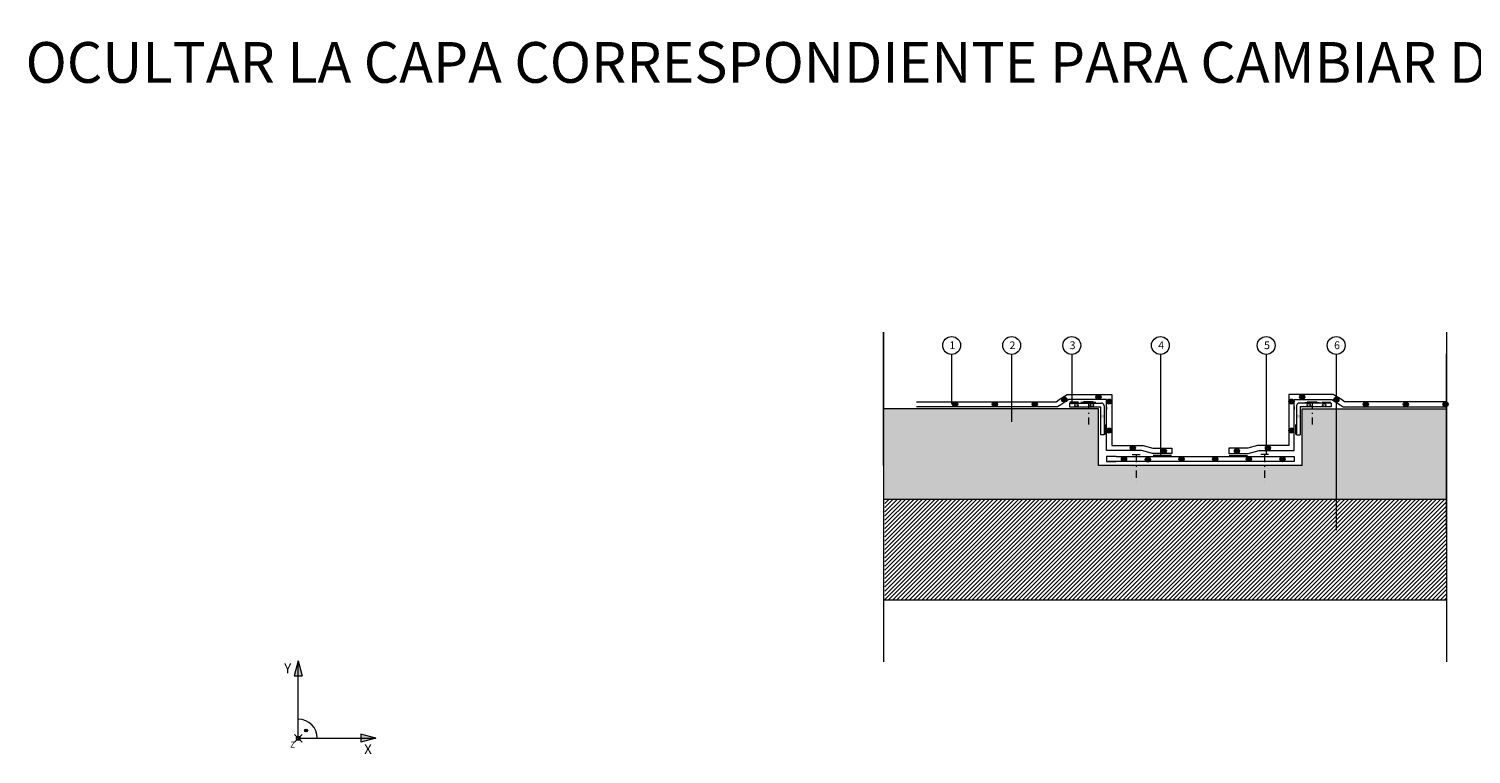
# Model space of a CAD drawing. Units: centimetres. Extents: x -28 to 210, y -2 to 73.
# Drawn here: x -28 to 121, y -2 to 73 of the extents above; entities that cross this region are included whole.
import ezdxf

# ---------------------------------------------------------------- set-up
doc = ezdxf.new("R2010")
doc.units = ezdxf.units.CM
doc.header["$PDMODE"] = 35
doc.header["$PDSIZE"] = 0.4
for name, pattern in [('ACAD_ISO04W100', [30, 24, -3, 0, -3]), ('DASHED', [19.05, 12.7, -6.35]), ('ČERCHOVANÁX2', [50.8, 25.4, -12.7, 0, -12.7])]:
    doc.linetypes.add(name, pattern=pattern)
doc.layers.get('0').update_dxf_attribs({"lineweight": 5})
doc.layers.add('000_NO IMPRIMIR', color=30, linetype='Continuous', lineweight=5, plot=False)
for name, color, linetype, lineweight in [('Cartela', 7, 'Continuous', 5), ('Dibujo', 7, 'Continuous', 5), ('EverGuard TPO', 5, 'Continuous', 5), ('Soporte hormigón', 7, 'Continuous', 5)]:
    doc.layers.add(name, color=color, linetype=linetype, lineweight=lineweight)
doc.styles.get("Standard").update_dxf_attribs({"font": 'Effra.ttf'})
doc.linetypes.add('CIKCAK', pattern='A,0.0001,-0.2,[131,ltypeshp.shx,S=0.2,R=0,X=-0.2,Y=0],-0.4,[131,ltypeshp.shx,S=0.2,R=180,X=0.2,Y=0],-0.2', length=0.8001)
doc.linetypes.add('KOLEJE', pattern='A,3.81,[130,ltypeshp.shx,S=6.35,R=0,X=0,Y=0],3.81', length=7.62)

msp = doc.modelspace()

# ---------------------------------------------------------------- hatches: boundary and pattern name
h = msp.add_hatch(color=1)
h.paths.add_polyline_path([(0, 8), (-0.41, 6.45), (0, 6.45)])
h.paths.add_polyline_path([(0.41, 6.45), (0, 8), (0, 6.45)])
h.paths.add_polyline_path([(8, 0), (6.45, 0.41), (6.45, 0)])
h.paths.add_polyline_path([(6.45, -0.41), (8, 0), (6.45, 0)])
msp.add_hatch(color=1).paths.add_polyline_path([(0.95, 0.8, 1), (0.65, 0.8, 1)])
at = {"layer": 'Dibujo', "linetype": 'ByBlock', "ltscale": 0.05}
h = msp.add_hatch(color=256, dxfattribs=at)
h.paths.add_polyline_path([(80.71, 34.63), (81.62, 34.63), (81.62, 34.61), (80.71, 34.61)])
h.paths.add_polyline_path([(81.62, 34.63), (82.25, 34.63), (82.25, 34.61), (81.62, 34.61)])
h = msp.add_hatch(color=256, dxfattribs=at)
h.paths.add_polyline_path([(105.32, 34.63), (104.42, 34.63), (104.42, 34.61), (105.32, 34.61)])
h.paths.add_polyline_path([(104.42, 34.63), (103.79, 34.63), (103.79, 34.61), (104.42, 34.61)])
at = {"layer": 'Dibujo', "lineweight": 5, "ltscale": 0.7}
h = msp.add_hatch(dxfattribs=at)
h.set_pattern_fill('HONEYCOMB', color=256, scale=0.15, style=0)
h.paths.add_polyline_path([(103.53, 28.14), (83.58, 28.14), (82.5, 28.14), (82.5, 33.97), (60.48, 33.97), (60.48, 24.67), (118.4, 24.67), (118.4, 33.96), (103.53, 33.96)])
at = {"layer": 'EverGuard TPO', "linetype": 'ByBlock', "lineweight": 5, "ltscale": 100}
h = msp.add_hatch(color=256, dxfattribs=at)
h.paths.add_polyline_path([(80.08, 34.36, -1), (80.44, 34.36, -1)])
h.paths.add_polyline_path([(82.04, 34.36, -1), (81.68, 34.36, -1)])
h.paths.add_polyline_path([(83.1, 33.21, -1), (82.75, 33.21, -1)])
h = msp.add_hatch(color=256, dxfattribs=at)
h.paths.add_polyline_path([(105.95, 34.36, 1), (105.6, 34.36, 1)])
h.paths.add_polyline_path([(104, 34.36, 1), (104.35, 34.36, 1)])
h.paths.add_polyline_path([(102.94, 33.21, 1), (103.29, 33.21, 1)])
at = {"layer": 'EverGuard TPO', "linetype": 'DASHED', "lineweight": 5, "ltscale": 0.05}
h = msp.add_hatch(color=256, dxfattribs=at)
h.paths.add_polyline_path([(85.42, 28.79, -0.95591), (84.89, 28.79)])
h.paths.add_polyline_path([(85.07, 29.06), (85.23, 29.06, -0.328466), (85.42, 28.8, -0.011269), (85.42, 28.79), (84.89, 28.79, -0.011269), (84.89, 28.8, -0.328466)])
at = {"layer": 'Soporte hormigón', "linetype": 'ByBlock', "lineweight": 5, "ltscale": 100}
h = msp.add_hatch(dxfattribs=at)
h.set_pattern_fill('ANSI31', color=251, scale=0.096, angle=180, style=0)
h.set_pattern_definition([(225, (0, 3.39992), (0.21552615, -0.21552615), [])])
h.paths.add_polyline_path([(103.53, 24.67), (83.58, 24.67), (82.5, 24.67), (82.5, 24.67), (60.48, 24.67), (60.48, 14.27), (118.4, 14.27), (118.4, 24.66), (103.53, 24.66)])

# ---------------------------------------------------------------- linework, layer by layer
at = {"color": 1}
for p, q in [((0, 8), (-0.41, 6.45)), ((0, 0), (0, 8)), ((0, 8), (0.41, 6.45)), ((-0.41, 6.45), (0.41, 6.45)), ((0, 0), (8, 0)), ((8, 0), (6.45, 0.41)), ((6.45, 0.41), (6.45, -0.41)), ((8, 0), (6.45, -0.41))]:
    msp.add_line(p, q, dxfattribs=at)
msp.add_circle((0.8, 0.8), 0.149, dxfattribs=at)
msp.add_arc((0, 0), 1.96, 0, 90, dxfattribs=at)
msp.add_point((0, 0), dxfattribs=at)
at = {"layer": '000_NO IMPRIMIR'}
for p, q in [((60.36, 34.31), (60.36, 41.87)), ((60.36, 41.87), (60.36, 7.89)), ((118.4, 41.87), (118.4, 7.89)), ((118.4, 21.27), (118.4, 39.66))]:
    msp.add_line(p, q, dxfattribs=at)
at = {"layer": '000_NO IMPRIMIR', "lineweight": 5}
msp.add_line((60.36, 28.14), (60.36, 34.31), dxfattribs=at)
at = {"layer": 'Dibujo', "lineweight": 5}
for p, q in [((67.37, 39.58), (67.37, 34.47)), ((73.56, 39.59), (73.56, 32.62)), ((79.76, 39.59), (79.76, 34.44)), ((88.9, 39.59), (88.9, 29.23)), ((99.81, 39.59), (99.81, 29.25)), ((107.03, 39.59), (107.03, 21.45)), ((82.25, 34.63), (80.71, 34.63)), ((103.79, 34.63), (105.32, 34.63))]:
    msp.add_line(p, q, dxfattribs=at)
at = {"layer": 'Dibujo', "lineweight": 5, "ltscale": 100}
for p, q in [((79.53, 34.57), (79.53, 34.18)), ((106.51, 34.57), (106.51, 34.18)), ((83.09, 31.3), (82.71, 31.3)), ((102.94, 31.3), (103.32, 31.3))]:
    msp.add_line(p, q, dxfattribs=at)
at = {"layer": 'Dibujo', "color": 7, "linetype": 'KOLEJE', "lineweight": 5, "ltscale": 0.02}
for p, q in [((80.46, 34.67), (79.56, 34.67)), ((105.57, 34.67), (106.47, 34.67))]:
    msp.add_line(p, q, dxfattribs=at)
at = {"layer": 'Dibujo'}
for p, q in [((82.25, 34.61), (80.71, 34.61)), ((103.79, 34.61), (105.32, 34.61))]:
    msp.add_line(p, q, dxfattribs=at)
at = {"layer": 'Dibujo', "lineweight": 5, "ltscale": 0.05}
for p, q in [((81.98, 34.7), (80.98, 34.7)), ((104.05, 34.7), (105.06, 34.7))]:
    msp.add_line(p, q, dxfattribs=at)
at = {"layer": 'Dibujo', "linetype": 'ČERCHOVANÁX2', "lineweight": 5, "ltscale": 0.03}
for p, q in [((81.48, 34.7), (81.48, 32.35)), ((104.55, 34.7), (104.55, 32.35)), ((86.39, 29.25), (86.39, 26.48)), ((99.65, 29.25), (99.65, 26.48))]:
    msp.add_line(p, q, dxfattribs=at)
at = {"layer": 'Dibujo', "linetype": 'ByBlock', "lineweight": 5, "ltscale": 100}
for p, q in [((101.46, 28.53), (83.47, 28.53)), ((84.35, 29.06), (100.93, 29.06)), ((100.93, 29.06), (102.09, 29.06)), ((102.46, 28.53), (101.46, 28.53)), ((103.53, 28.14), (82.5, 28.14)), ((83.9, 28.14), (82.5, 28.14)), ((60.36, 24.67), (118.4, 24.67)), ((60.36, 14.27), (118.4, 14.27))]:
    msp.add_line(p, q, dxfattribs=at)
at = {"layer": 'Dibujo', "linetype": 'ACAD_ISO04W100', "lineweight": 5, "ltscale": 100}
for p, q in [((85.98, 29.25), (86.8, 29.25)), ((100.06, 29.25), (99.24, 29.25))]:
    msp.add_line(p, q, dxfattribs=at)
at = {"layer": 'Dibujo', "linetype": 'KOLEJE', "lineweight": 5, "ltscale": 0.02}
for p, q in [((90.03, 29.17), (88.16, 29.17)), ((96, 29.17), (97.87, 29.17))]:
    msp.add_line(p, q, dxfattribs=at)
at = {"layer": 'Dibujo', "linetype": 'ByBlock', "lineweight": 5, "ltscale": 100}
for points in [[(63.75, 34.71), (77.14, 34.71), (78.14, 34.71), (78.46, 34.92), (79.3, 35.46), (83.88, 35.46), (83.88, 34.46), (83.88, 34.35), (83.88, 32.89), (83.88, 30.58), (83.88, 30.21), (85.67, 30.21), (87.13, 30.21), (88.13, 29.91), (90.08, 29.91), (90.08, 29.38), (88.08, 29.38), (86.95, 29.68), (85.14, 29.68), (83.35, 29.68), (83.35, 30.58), (83.35, 32.75), (83.35, 34.18), (83.35, 33.92), (83.35, 34.92), (79.46, 34.92), (78.62, 34.38), (78.29, 34.18), (77.29, 34.18), (63.75, 34.18)], [(118.4, 34.71), (108.9, 34.71), (107.9, 34.71), (107.57, 34.92), (106.73, 35.46), (102.16, 35.46), (102.16, 34.46), (102.16, 34.35), (102.16, 32.89), (102.16, 30.58), (102.16, 30.21), (100.36, 30.21), (98.91, 30.21), (97.91, 29.91), (95.95, 29.91), (95.95, 29.38), (97.96, 29.38), (99.08, 29.68), (100.9, 29.68), (102.69, 29.68), (102.69, 30.58), (102.69, 32.75), (102.69, 34.18), (102.69, 33.92), (102.69, 34.92), (106.58, 34.92), (107.42, 34.38), (107.74, 34.18), (108.74, 34.18), (118.4, 34.18)], [(82.5, 28.14), (82.5, 33.97), (60.36, 33.97)], [(103.53, 28.14), (103.53, 33.97), (118.4, 33.97)], [(84.35, 29.06), (83.35, 29.06), (83.35, 28.53), (84.35, 28.53)], [(101.69, 29.06), (102.69, 29.06), (102.69, 28.53), (101.69, 28.53)]]:
    msp.add_lwpolyline(points, dxfattribs=at)
at = {"layer": 'Dibujo', "linetype": 'ByBlock', "lineweight": 5, "ltscale": 100, "const_width": 0.096}
for points in [[(82.71, 31.3), (82.71, 34.18), (79.53, 34.18)], [(103.32, 31.3), (103.32, 34.18), (106.51, 34.18)]]:
    msp.add_lwpolyline(points, dxfattribs=at)
at = {"layer": 'Dibujo', "linetype": 'ACAD_ISO04W100', "lineweight": 5, "ltscale": 100}
for points in [[(79.53, 34.57), (82.81, 34.57, -0.414214), (83.09, 34.28), (83.09, 31.3)], [(106.51, 34.57), (103.23, 34.57, 0.414214), (102.94, 34.28), (102.94, 31.3)]]:
    msp.add_lwpolyline(points, format="xyb", dxfattribs=at)
for points in [[(79.53, 34.18), (82.71, 34.18), (82.71, 31.3)], [(106.51, 34.18), (103.32, 34.18), (103.32, 31.3)]]:
    msp.add_lwpolyline(points, dxfattribs=at)
at = {"layer": 'Dibujo', "linetype": 'KOLEJE', "lineweight": 5, "ltscale": 0.02}
for points in [[(83.2, 32.37), (83.2, 31.33)], [(102.84, 32.37), (102.84, 31.33)]]:
    msp.add_lwpolyline(points, dxfattribs=at)
at = {"layer": 'Dibujo', "lineweight": 5}
for centre in [(67.37, 40.51), (73.56, 40.51), (79.76, 40.51), (88.9, 40.51), (99.81, 40.51), (107.03, 40.51)]:
    msp.add_circle(centre, 0.92, dxfattribs=at)
at = {"layer": 'EverGuard TPO', "linetype": 'ByBlock', "lineweight": 5, "ltscale": 0.05}
for centre in [(67.73, 34.44), (67.73, 34.44), (71.83, 34.44), (71.83, 34.44), (75.95, 34.44), (75.95, 34.44), (78.99, 34.93), (82.51, 35.19), (82.51, 35.19), (83.61, 34.72), (83.61, 34.72), (102.42, 34.72), (103.52, 35.19), (107.05, 34.93), (110.08, 34.44), (110.08, 34.44), (114.21, 34.44), (114.21, 34.44), (118.3, 34.44), (118.3, 34.44), (83.63, 31.73), (83.63, 31.73), (102.41, 31.73), (86.05, 29.94), (89.25, 29.64), (96.79, 29.64), (99.99, 29.94), (87.61, 28.74), (91.08, 28.8), (94.55, 28.8), (98.02, 28.8), (101.49, 28.79)]:
    msp.add_circle(centre, 0.266, dxfattribs=at)
at = {"layer": 'EverGuard TPO', "linetype": 'CIKCAK', "lineweight": 5, "ltscale": 100}
for centre in [(80.24, 34.36), (81.84, 34.36), (104.2, 34.36), (105.8, 34.36)]:
    msp.add_circle(centre, 0.176, dxfattribs=at)
at = {"layer": 'EverGuard TPO', "linetype": 'ByBlock', "lineweight": 5, "ltscale": 100}
msp.add_circle((85.15, 28.8), 0.266, dxfattribs=at)
at = {"layer": 'EverGuard TPO', "linetype": 'Continuous', "lineweight": 5, "ltscale": 0.05, "extrusion": (0, 0, -1)}
for points in [[(-67.87, 34.67), (-67.47, 34.44), (-67.78, 34.7)], [(-67.78, 34.7), (-67.47, 34.44), (-67.69, 34.7)], [(-67.69, 34.7), (-67.47, 34.44), (-67.6, 34.67)], [(-67.87, 34.67), (-67.47, 34.44), (-67.78, 34.7)], [(-67.78, 34.7), (-67.47, 34.44), (-67.69, 34.7)], [(-67.69, 34.7), (-67.47, 34.44), (-67.6, 34.67)], [(-67.94, 34.61), (-67.47, 34.44), (-67.87, 34.67)], [(-67.6, 34.67), (-67.47, 34.44), (-67.53, 34.61)], [(-67.94, 34.61), (-67.47, 34.44), (-67.87, 34.67)], [(-67.6, 34.67), (-67.47, 34.44), (-67.53, 34.61)], [(-67.98, 34.53), (-67.47, 34.44), (-67.94, 34.61)], [(-67.53, 34.61), (-67.47, 34.44), (-67.48, 34.53)], [(-67.98, 34.53), (-67.47, 34.44), (-67.94, 34.61)], [(-67.53, 34.61), (-67.47, 34.44), (-67.48, 34.53)], [(-67.47, 34.44), (-67.98, 34.53), (-68, 34.44)], [(-67.47, 34.44), (-67.98, 34.53), (-68, 34.44)], [(-67.98, 34.35), (-67.47, 34.44), (-68, 34.44)], [(-67.47, 34.44), (-67.98, 34.35), (-67.94, 34.27)], [(-67.47, 34.44), (-67.94, 34.27), (-67.87, 34.21)], [(-67.47, 34.44), (-67.87, 34.21), (-67.78, 34.18)], [(-67.47, 34.44), (-67.78, 34.18), (-67.69, 34.18)], [(-67.47, 34.44), (-67.69, 34.18), (-67.6, 34.21)], [(-67.47, 34.44), (-67.6, 34.21), (-67.53, 34.27)], [(-67.47, 34.44), (-67.53, 34.27), (-67.48, 34.35)], [(-67.98, 34.35), (-67.47, 34.44), (-68, 34.44)], [(-67.47, 34.44), (-67.98, 34.35), (-67.94, 34.27)], [(-67.47, 34.44), (-67.94, 34.27), (-67.87, 34.21)], [(-67.47, 34.44), (-67.87, 34.21), (-67.78, 34.18)], [(-67.47, 34.44), (-67.78, 34.18), (-67.69, 34.18)], [(-67.47, 34.44), (-67.69, 34.18), (-67.6, 34.21)], [(-67.47, 34.44), (-67.6, 34.21), (-67.53, 34.27)], [(-67.47, 34.44), (-67.53, 34.27), (-67.48, 34.35)], [(-71.96, 34.67), (-71.56, 34.44), (-71.88, 34.7)], [(-71.88, 34.7), (-71.56, 34.44), (-71.78, 34.7)], [(-71.78, 34.7), (-71.56, 34.44), (-71.7, 34.67)], [(-71.96, 34.67), (-71.56, 34.44), (-71.88, 34.7)], [(-71.88, 34.7), (-71.56, 34.44), (-71.78, 34.7)], [(-71.78, 34.7), (-71.56, 34.44), (-71.7, 34.67)], [(-72.03, 34.61), (-71.56, 34.44), (-71.96, 34.67)], [(-71.7, 34.67), (-71.56, 34.44), (-71.63, 34.61)], [(-72.03, 34.61), (-71.56, 34.44), (-71.96, 34.67)], [(-71.7, 34.67), (-71.56, 34.44), (-71.63, 34.61)], [(-72.08, 34.53), (-71.56, 34.44), (-72.03, 34.61)], [(-71.63, 34.61), (-71.56, 34.44), (-71.58, 34.53)], [(-72.08, 34.53), (-71.56, 34.44), (-72.03, 34.61)], [(-71.63, 34.61), (-71.56, 34.44), (-71.58, 34.53)], [(-71.56, 34.44), (-72.08, 34.53), (-72.1, 34.44)], [(-71.56, 34.44), (-72.08, 34.53), (-72.1, 34.44)], [(-72.08, 34.35), (-71.56, 34.44), (-72.1, 34.44)], [(-71.56, 34.44), (-72.08, 34.35), (-72.03, 34.27)], [(-71.56, 34.44), (-72.03, 34.27), (-71.96, 34.21)], [(-71.56, 34.44), (-71.96, 34.21), (-71.88, 34.18)], [(-71.56, 34.44), (-71.88, 34.18), (-71.78, 34.18)], [(-71.56, 34.44), (-71.78, 34.18), (-71.7, 34.21)], [(-71.56, 34.44), (-71.7, 34.21), (-71.63, 34.27)], [(-71.56, 34.44), (-71.63, 34.27), (-71.58, 34.35)], [(-72.08, 34.35), (-71.56, 34.44), (-72.1, 34.44)], [(-71.56, 34.44), (-72.08, 34.35), (-72.03, 34.27)], [(-71.56, 34.44), (-72.03, 34.27), (-71.96, 34.21)], [(-71.56, 34.44), (-71.96, 34.21), (-71.88, 34.18)], [(-71.56, 34.44), (-71.88, 34.18), (-71.78, 34.18)], [(-71.56, 34.44), (-71.78, 34.18), (-71.7, 34.21)], [(-71.56, 34.44), (-71.7, 34.21), (-71.63, 34.27)], [(-71.56, 34.44), (-71.63, 34.27), (-71.58, 34.35)], [(-76.09, 34.67), (-75.69, 34.44), (-76, 34.7)], [(-76, 34.7), (-75.69, 34.44), (-75.91, 34.7)], [(-75.91, 34.7), (-75.69, 34.44), (-75.82, 34.67)], [(-76.09, 34.67), (-75.69, 34.44), (-76, 34.7)], [(-76, 34.7), (-75.69, 34.44), (-75.91, 34.7)], [(-75.91, 34.7), (-75.69, 34.44), (-75.82, 34.67)], [(-76.16, 34.61), (-75.69, 34.44), (-76.09, 34.67)], [(-75.82, 34.67), (-75.69, 34.44), (-75.75, 34.61)], [(-76.16, 34.61), (-75.69, 34.44), (-76.09, 34.67)], [(-75.82, 34.67), (-75.69, 34.44), (-75.75, 34.61)], [(-76.2, 34.53), (-75.69, 34.44), (-76.16, 34.61)], [(-75.75, 34.61), (-75.69, 34.44), (-75.7, 34.53)], [(-76.2, 34.53), (-75.69, 34.44), (-76.16, 34.61)], [(-75.75, 34.61), (-75.69, 34.44), (-75.7, 34.53)], [(-75.69, 34.44), (-76.2, 34.53), (-76.22, 34.44)], [(-75.69, 34.44), (-76.2, 34.53), (-76.22, 34.44)], [(-76.2, 34.35), (-75.69, 34.44), (-76.22, 34.44)], [(-75.69, 34.44), (-76.2, 34.35), (-76.16, 34.27)], [(-75.69, 34.44), (-76.16, 34.27), (-76.09, 34.21)], [(-75.69, 34.44), (-76.09, 34.21), (-76, 34.18)], [(-75.69, 34.44), (-76, 34.18), (-75.91, 34.18)], [(-75.69, 34.44), (-75.91, 34.18), (-75.82, 34.21)], [(-75.69, 34.44), (-75.82, 34.21), (-75.75, 34.27)], [(-75.69, 34.44), (-75.75, 34.27), (-75.7, 34.35)], [(-76.2, 34.35), (-75.69, 34.44), (-76.22, 34.44)], [(-75.69, 34.44), (-76.2, 34.35), (-76.16, 34.27)], [(-75.69, 34.44), (-76.16, 34.27), (-76.09, 34.21)], [(-75.69, 34.44), (-76.09, 34.21), (-76, 34.18)], [(-75.69, 34.44), (-76, 34.18), (-75.91, 34.18)], [(-75.69, 34.44), (-75.91, 34.18), (-75.82, 34.21)], [(-75.69, 34.44), (-75.82, 34.21), (-75.75, 34.27)], [(-75.69, 34.44), (-75.75, 34.27), (-75.7, 34.35)], [(-79.12, 35.16), (-78.72, 34.93), (-79.03, 35.19)], [(-79.03, 35.19), (-78.72, 34.93), (-78.94, 35.19)], [(-78.94, 35.19), (-78.72, 34.93), (-78.85, 35.16)], [(-79.19, 35.1), (-78.72, 34.93), (-79.12, 35.16)], [(-78.85, 35.16), (-78.72, 34.93), (-78.78, 35.1)], [(-79.24, 35.02), (-78.72, 34.93), (-79.19, 35.1)], [(-78.78, 35.1), (-78.72, 34.93), (-78.74, 35.02)], [(-78.72, 34.93), (-79.24, 35.02), (-79.25, 34.93)], [(-79.24, 34.84), (-78.72, 34.93), (-79.25, 34.93)], [(-78.72, 34.93), (-79.24, 34.84), (-79.19, 34.76)], [(-78.72, 34.93), (-79.19, 34.76), (-79.12, 34.7)], [(-78.72, 34.93), (-79.12, 34.7), (-79.03, 34.66)], [(-78.72, 34.93), (-79.03, 34.66), (-78.94, 34.66)], [(-78.72, 34.93), (-78.94, 34.66), (-78.85, 34.7)], [(-78.72, 34.93), (-78.85, 34.7), (-78.78, 34.76)], [(-78.72, 34.93), (-78.78, 34.76), (-78.74, 34.84)], [(-82.65, 35.42), (-82.25, 35.19), (-82.56, 35.45)], [(-82.56, 35.45), (-82.25, 35.19), (-82.47, 35.45)], [(-82.47, 35.45), (-82.25, 35.19), (-82.38, 35.42)], [(-82.65, 35.42), (-82.25, 35.19), (-82.56, 35.45)], [(-82.56, 35.45), (-82.25, 35.19), (-82.47, 35.45)], [(-82.47, 35.45), (-82.25, 35.19), (-82.38, 35.42)], [(-82.72, 35.36), (-82.25, 35.19), (-82.65, 35.42)], [(-82.38, 35.42), (-82.25, 35.19), (-82.31, 35.36)], [(-82.72, 35.36), (-82.25, 35.19), (-82.65, 35.42)], [(-82.38, 35.42), (-82.25, 35.19), (-82.31, 35.36)], [(-82.76, 35.28), (-82.25, 35.19), (-82.72, 35.36)], [(-82.31, 35.36), (-82.25, 35.19), (-82.26, 35.28)], [(-82.76, 35.28), (-82.25, 35.19), (-82.72, 35.36)], [(-82.31, 35.36), (-82.25, 35.19), (-82.26, 35.28)], [(-82.25, 35.19), (-82.76, 35.28), (-82.78, 35.19)], [(-82.25, 35.19), (-82.76, 35.28), (-82.78, 35.19)], [(-82.76, 35.1), (-82.25, 35.19), (-82.78, 35.19)], [(-82.25, 35.19), (-82.76, 35.1), (-82.72, 35.02)], [(-82.25, 35.19), (-82.72, 35.02), (-82.65, 34.96)], [(-82.25, 35.19), (-82.65, 34.96), (-82.56, 34.93)], [(-82.25, 35.19), (-82.56, 34.93), (-82.47, 34.93)], [(-82.25, 35.19), (-82.47, 34.93), (-82.38, 34.96)], [(-82.25, 35.19), (-82.38, 34.96), (-82.31, 35.02)], [(-82.25, 35.19), (-82.31, 35.02), (-82.26, 35.1)], [(-82.76, 35.1), (-82.25, 35.19), (-82.78, 35.19)], [(-82.25, 35.19), (-82.76, 35.1), (-82.72, 35.02)], [(-82.25, 35.19), (-82.72, 35.02), (-82.65, 34.96)], [(-82.25, 35.19), (-82.65, 34.96), (-82.56, 34.93)], [(-82.25, 35.19), (-82.56, 34.93), (-82.47, 34.93)], [(-82.25, 35.19), (-82.47, 34.93), (-82.38, 34.96)], [(-82.25, 35.19), (-82.38, 34.96), (-82.31, 35.02)], [(-82.25, 35.19), (-82.31, 35.02), (-82.26, 35.1)], [(-83.36, 34.81), (-83.36, 34.64), (-83.35, 34.72)], [(-83.36, 34.81), (-83.36, 34.64), (-83.35, 34.72)], [(-83.4, 34.88), (-83.4, 34.57), (-83.36, 34.64)], [(-83.4, 34.88), (-83.36, 34.64), (-83.36, 34.81)], [(-83.4, 34.88), (-83.4, 34.57), (-83.36, 34.64)], [(-83.4, 34.88), (-83.36, 34.64), (-83.36, 34.81)], [(-83.46, 34.94), (-83.46, 34.51), (-83.4, 34.57)], [(-83.46, 34.94), (-83.4, 34.57), (-83.4, 34.88)], [(-83.46, 34.94), (-83.46, 34.51), (-83.4, 34.57)], [(-83.46, 34.94), (-83.4, 34.57), (-83.4, 34.88)], [(-83.53, 34.98), (-83.53, 34.47), (-83.46, 34.51)], [(-83.53, 34.98), (-83.46, 34.51), (-83.46, 34.94)], [(-83.53, 34.98), (-83.53, 34.47), (-83.46, 34.51)], [(-83.53, 34.98), (-83.46, 34.51), (-83.46, 34.94)], [(-83.53, 34.47), (-83.61, 34.99), (-83.61, 34.46)], [(-83.61, 34.99), (-83.53, 34.47), (-83.53, 34.98)], [(-83.53, 34.47), (-83.61, 34.99), (-83.61, 34.46)], [(-83.61, 34.99), (-83.53, 34.47), (-83.53, 34.98)], [(-83.7, 34.98), (-83.61, 34.46), (-83.61, 34.99)], [(-83.7, 34.98), (-83.61, 34.46), (-83.61, 34.99)], [(-83.7, 34.98), (-83.7, 34.47), (-83.61, 34.46)], [(-83.7, 34.98), (-83.7, 34.47), (-83.61, 34.46)], [(-83.77, 34.94), (-83.7, 34.47), (-83.7, 34.98)], [(-83.77, 34.94), (-83.7, 34.47), (-83.7, 34.98)], [(-83.77, 34.94), (-83.77, 34.51), (-83.7, 34.47)], [(-83.77, 34.94), (-83.77, 34.51), (-83.7, 34.47)], [(-83.83, 34.88), (-83.77, 34.51), (-83.77, 34.94)], [(-83.83, 34.88), (-83.77, 34.51), (-83.77, 34.94)], [(-83.83, 34.88), (-83.83, 34.57), (-83.77, 34.51)], [(-83.83, 34.88), (-83.83, 34.57), (-83.77, 34.51)], [(-83.87, 34.81), (-83.83, 34.57), (-83.83, 34.88)], [(-83.87, 34.81), (-83.83, 34.57), (-83.83, 34.88)], [(-83.87, 34.81), (-83.87, 34.64), (-83.83, 34.57)], [(-83.87, 34.81), (-83.87, 34.64), (-83.83, 34.57)], [(-83.87, 34.64), (-83.87, 34.81), (-83.88, 34.72)], [(-83.87, 34.64), (-83.87, 34.81), (-83.88, 34.72)], [(-102.17, 34.64), (-102.17, 34.81), (-102.16, 34.72)], [(-102.17, 34.81), (-102.21, 34.57), (-102.21, 34.88)], [(-102.17, 34.81), (-102.17, 34.64), (-102.21, 34.57)], [(-102.21, 34.88), (-102.27, 34.51), (-102.27, 34.94)], [(-102.21, 34.88), (-102.21, 34.57), (-102.27, 34.51)], [(-102.27, 34.94), (-102.34, 34.47), (-102.34, 34.98)], [(-102.27, 34.94), (-102.27, 34.51), (-102.34, 34.47)], [(-102.34, 34.98), (-102.42, 34.46), (-102.42, 34.99)], [(-102.34, 34.98), (-102.34, 34.47), (-102.42, 34.46)], [(-102.5, 34.47), (-102.42, 34.99), (-102.42, 34.46)], [(-102.42, 34.99), (-102.5, 34.47), (-102.5, 34.98)], [(-102.5, 34.98), (-102.5, 34.47), (-102.58, 34.51)], [(-102.5, 34.98), (-102.58, 34.51), (-102.58, 34.94)], [(-102.58, 34.94), (-102.58, 34.51), (-102.64, 34.57)], [(-102.58, 34.94), (-102.64, 34.57), (-102.64, 34.88)], [(-102.64, 34.88), (-102.64, 34.57), (-102.68, 34.64)], [(-102.64, 34.88), (-102.68, 34.64), (-102.68, 34.81)], [(-102.68, 34.81), (-102.68, 34.64), (-102.69, 34.72)], [(-103.79, 35.19), (-103.27, 35.28), (-103.26, 35.19)], [(-103.27, 35.1), (-103.79, 35.19), (-103.26, 35.19)], [(-103.27, 35.28), (-103.79, 35.19), (-103.32, 35.36)], [(-103.79, 35.19), (-103.27, 35.1), (-103.32, 35.02)], [(-103.32, 35.36), (-103.79, 35.19), (-103.39, 35.42)], [(-103.79, 35.19), (-103.32, 35.02), (-103.39, 34.96)], [(-103.39, 35.42), (-103.79, 35.19), (-103.48, 35.45)], [(-103.79, 35.19), (-103.39, 34.96), (-103.48, 34.93)], [(-103.48, 35.45), (-103.79, 35.19), (-103.57, 35.45)], [(-103.79, 35.19), (-103.48, 34.93), (-103.57, 34.93)], [(-103.57, 35.45), (-103.79, 35.19), (-103.66, 35.42)], [(-103.79, 35.19), (-103.57, 34.93), (-103.66, 34.96)], [(-103.66, 35.42), (-103.79, 35.19), (-103.73, 35.36)], [(-103.79, 35.19), (-103.66, 34.96), (-103.73, 35.02)], [(-103.73, 35.36), (-103.79, 35.19), (-103.77, 35.28)], [(-103.79, 35.19), (-103.73, 35.02), (-103.77, 35.1)], [(-107.31, 34.93), (-106.8, 35.02), (-106.78, 34.93)], [(-106.8, 34.84), (-107.31, 34.93), (-106.78, 34.93)], [(-106.8, 35.02), (-107.31, 34.93), (-106.84, 35.1)], [(-107.31, 34.93), (-106.8, 34.84), (-106.84, 34.76)], [(-106.84, 35.1), (-107.31, 34.93), (-106.91, 35.16)], [(-107.31, 34.93), (-106.84, 34.76), (-106.91, 34.7)], [(-106.91, 35.16), (-107.31, 34.93), (-107, 35.19)], [(-107.31, 34.93), (-106.91, 34.7), (-107, 34.66)], [(-107, 35.19), (-107.31, 34.93), (-107.09, 35.19)], [(-107.31, 34.93), (-107, 34.66), (-107.09, 34.66)], [(-107.09, 35.19), (-107.31, 34.93), (-107.18, 35.16)], [(-107.31, 34.93), (-107.09, 34.66), (-107.18, 34.7)], [(-107.18, 35.16), (-107.31, 34.93), (-107.25, 35.1)], [(-107.31, 34.93), (-107.18, 34.7), (-107.25, 34.76)], [(-107.25, 35.1), (-107.31, 34.93), (-107.3, 35.02)], [(-107.31, 34.93), (-107.25, 34.76), (-107.3, 34.84)], [(-110.35, 34.44), (-109.83, 34.53), (-109.81, 34.44)], [(-110.35, 34.44), (-109.83, 34.53), (-109.81, 34.44)], [(-109.83, 34.35), (-110.35, 34.44), (-109.81, 34.44)], [(-109.83, 34.35), (-110.35, 34.44), (-109.81, 34.44)], [(-109.83, 34.53), (-110.35, 34.44), (-109.88, 34.61)], [(-109.83, 34.53), (-110.35, 34.44), (-109.88, 34.61)], [(-110.35, 34.44), (-109.83, 34.35), (-109.88, 34.27)], [(-110.35, 34.44), (-109.83, 34.35), (-109.88, 34.27)], [(-109.88, 34.61), (-110.35, 34.44), (-109.95, 34.67)], [(-109.88, 34.61), (-110.35, 34.44), (-109.95, 34.67)], [(-110.35, 34.44), (-109.88, 34.27), (-109.95, 34.21)], [(-110.35, 34.44), (-109.88, 34.27), (-109.95, 34.21)], [(-109.95, 34.67), (-110.35, 34.44), (-110.03, 34.7)], [(-109.95, 34.67), (-110.35, 34.44), (-110.03, 34.7)], [(-110.35, 34.44), (-109.95, 34.21), (-110.03, 34.18)], [(-110.35, 34.44), (-109.95, 34.21), (-110.03, 34.18)], [(-110.03, 34.7), (-110.35, 34.44), (-110.13, 34.7)], [(-110.03, 34.7), (-110.35, 34.44), (-110.13, 34.7)], [(-110.35, 34.44), (-110.03, 34.18), (-110.13, 34.18)], [(-110.35, 34.44), (-110.03, 34.18), (-110.13, 34.18)], [(-110.13, 34.7), (-110.35, 34.44), (-110.21, 34.67)], [(-110.13, 34.7), (-110.35, 34.44), (-110.21, 34.67)], [(-110.35, 34.44), (-110.13, 34.18), (-110.21, 34.21)], [(-110.35, 34.44), (-110.13, 34.18), (-110.21, 34.21)], [(-110.21, 34.67), (-110.35, 34.44), (-110.28, 34.61)], [(-110.21, 34.67), (-110.35, 34.44), (-110.28, 34.61)], [(-110.35, 34.44), (-110.21, 34.21), (-110.28, 34.27)], [(-110.35, 34.44), (-110.21, 34.21), (-110.28, 34.27)], [(-110.28, 34.61), (-110.35, 34.44), (-110.33, 34.53)], [(-110.28, 34.61), (-110.35, 34.44), (-110.33, 34.53)], [(-110.35, 34.44), (-110.28, 34.27), (-110.33, 34.35)], [(-110.35, 34.44), (-110.28, 34.27), (-110.33, 34.35)], [(-114.47, 34.44), (-113.95, 34.53), (-113.94, 34.44)], [(-114.47, 34.44), (-113.95, 34.53), (-113.94, 34.44)], [(-113.95, 34.35), (-114.47, 34.44), (-113.94, 34.44)], [(-113.95, 34.35), (-114.47, 34.44), (-113.94, 34.44)], [(-113.95, 34.53), (-114.47, 34.44), (-114, 34.61)], [(-113.95, 34.53), (-114.47, 34.44), (-114, 34.61)], [(-114.47, 34.44), (-113.95, 34.35), (-114, 34.27)], [(-114.47, 34.44), (-113.95, 34.35), (-114, 34.27)], [(-114, 34.61), (-114.47, 34.44), (-114.07, 34.67)], [(-114, 34.61), (-114.47, 34.44), (-114.07, 34.67)], [(-114.47, 34.44), (-114, 34.27), (-114.07, 34.21)], [(-114.47, 34.44), (-114, 34.27), (-114.07, 34.21)], [(-114.07, 34.67), (-114.47, 34.44), (-114.16, 34.7)], [(-114.07, 34.67), (-114.47, 34.44), (-114.16, 34.7)], [(-114.47, 34.44), (-114.07, 34.21), (-114.16, 34.18)], [(-114.47, 34.44), (-114.07, 34.21), (-114.16, 34.18)], [(-114.16, 34.7), (-114.47, 34.44), (-114.25, 34.7)], [(-114.16, 34.7), (-114.47, 34.44), (-114.25, 34.7)], [(-114.47, 34.44), (-114.16, 34.18), (-114.25, 34.18)], [(-114.47, 34.44), (-114.16, 34.18), (-114.25, 34.18)], [(-114.25, 34.7), (-114.47, 34.44), (-114.34, 34.67)], [(-114.25, 34.7), (-114.47, 34.44), (-114.34, 34.67)], [(-114.47, 34.44), (-114.25, 34.18), (-114.34, 34.21)], [(-114.47, 34.44), (-114.25, 34.18), (-114.34, 34.21)], [(-114.34, 34.67), (-114.47, 34.44), (-114.41, 34.61)], [(-114.34, 34.67), (-114.47, 34.44), (-114.41, 34.61)], [(-114.47, 34.44), (-114.34, 34.21), (-114.41, 34.27)], [(-114.47, 34.44), (-114.34, 34.21), (-114.41, 34.27)], [(-114.41, 34.61), (-114.47, 34.44), (-114.46, 34.53)], [(-114.41, 34.61), (-114.47, 34.44), (-114.46, 34.53)], [(-114.47, 34.44), (-114.41, 34.27), (-114.46, 34.35)], [(-114.47, 34.44), (-114.41, 34.27), (-114.46, 34.35)], [(-118.57, 34.44), (-118.05, 34.53), (-118.03, 34.44)], [(-118.57, 34.44), (-118.05, 34.53), (-118.03, 34.44)], [(-118.05, 34.35), (-118.57, 34.44), (-118.03, 34.44)], [(-118.05, 34.35), (-118.57, 34.44), (-118.03, 34.44)], [(-118.05, 34.53), (-118.57, 34.44), (-118.1, 34.61)], [(-118.05, 34.53), (-118.57, 34.44), (-118.1, 34.61)], [(-118.57, 34.44), (-118.05, 34.35), (-118.1, 34.27)], [(-118.57, 34.44), (-118.05, 34.35), (-118.1, 34.27)], [(-118.1, 34.61), (-118.57, 34.44), (-118.17, 34.67)], [(-118.1, 34.61), (-118.57, 34.44), (-118.17, 34.67)], [(-118.57, 34.44), (-118.1, 34.27), (-118.17, 34.21)], [(-118.57, 34.44), (-118.1, 34.27), (-118.17, 34.21)], [(-118.17, 34.67), (-118.57, 34.44), (-118.25, 34.7)], [(-118.17, 34.67), (-118.57, 34.44), (-118.25, 34.7)], [(-118.57, 34.44), (-118.17, 34.21), (-118.25, 34.18)], [(-118.57, 34.44), (-118.17, 34.21), (-118.25, 34.18)], [(-118.25, 34.7), (-118.57, 34.44), (-118.35, 34.7)], [(-118.25, 34.7), (-118.57, 34.44), (-118.35, 34.7)], [(-118.57, 34.44), (-118.25, 34.18), (-118.35, 34.18)], [(-118.57, 34.44), (-118.25, 34.18), (-118.35, 34.18)], [(-118.35, 34.7), (-118.57, 34.44), (-118.43, 34.67)], [(-118.35, 34.7), (-118.57, 34.44), (-118.43, 34.67)], [(-118.57, 34.44), (-118.35, 34.18), (-118.43, 34.21)], [(-118.57, 34.44), (-118.35, 34.18), (-118.43, 34.21)], [(-118.43, 34.67), (-118.57, 34.44), (-118.5, 34.61)], [(-118.43, 34.67), (-118.57, 34.44), (-118.5, 34.61)], [(-118.57, 34.44), (-118.43, 34.21), (-118.5, 34.27)], [(-118.57, 34.44), (-118.43, 34.21), (-118.5, 34.27)], [(-118.5, 34.61), (-118.57, 34.44), (-118.55, 34.53)], [(-118.5, 34.61), (-118.57, 34.44), (-118.55, 34.53)], [(-118.57, 34.44), (-118.5, 34.27), (-118.55, 34.35)], [(-118.57, 34.44), (-118.5, 34.27), (-118.55, 34.35)], [(-83.37, 31.82), (-83.37, 31.65), (-83.36, 31.73)], [(-83.37, 31.82), (-83.37, 31.65), (-83.36, 31.73)], [(-83.41, 31.89), (-83.41, 31.58), (-83.37, 31.65)], [(-83.41, 31.89), (-83.37, 31.65), (-83.37, 31.82)], [(-83.41, 31.89), (-83.41, 31.58), (-83.37, 31.65)], [(-83.41, 31.89), (-83.37, 31.65), (-83.37, 31.82)], [(-83.47, 31.95), (-83.47, 31.52), (-83.41, 31.58)], [(-83.47, 31.95), (-83.41, 31.58), (-83.41, 31.89)], [(-83.47, 31.95), (-83.47, 31.52), (-83.41, 31.58)], [(-83.47, 31.95), (-83.41, 31.58), (-83.41, 31.89)], [(-83.54, 31.99), (-83.54, 31.48), (-83.47, 31.52)], [(-83.54, 31.99), (-83.47, 31.52), (-83.47, 31.95)], [(-83.54, 31.99), (-83.54, 31.48), (-83.47, 31.52)], [(-83.54, 31.99), (-83.47, 31.52), (-83.47, 31.95)], [(-83.54, 31.48), (-83.63, 32), (-83.63, 31.47)], [(-83.63, 32), (-83.54, 31.48), (-83.54, 31.99)], [(-83.54, 31.48), (-83.63, 32), (-83.63, 31.47)], [(-83.63, 32), (-83.54, 31.48), (-83.54, 31.99)], [(-83.71, 31.99), (-83.63, 31.47), (-83.63, 32)], [(-83.71, 31.99), (-83.63, 31.47), (-83.63, 32)], [(-83.71, 31.99), (-83.71, 31.48), (-83.63, 31.47)], [(-83.71, 31.99), (-83.71, 31.48), (-83.63, 31.47)], [(-83.78, 31.95), (-83.71, 31.48), (-83.71, 31.99)], [(-83.78, 31.95), (-83.71, 31.48), (-83.71, 31.99)], [(-83.78, 31.95), (-83.78, 31.52), (-83.71, 31.48)], [(-83.78, 31.95), (-83.78, 31.52), (-83.71, 31.48)], [(-83.84, 31.89), (-83.78, 31.52), (-83.78, 31.95)], [(-83.84, 31.89), (-83.78, 31.52), (-83.78, 31.95)], [(-83.84, 31.89), (-83.84, 31.58), (-83.78, 31.52)], [(-83.84, 31.89), (-83.84, 31.58), (-83.78, 31.52)], [(-83.88, 31.82), (-83.84, 31.58), (-83.84, 31.89)], [(-83.88, 31.82), (-83.84, 31.58), (-83.84, 31.89)], [(-83.88, 31.82), (-83.88, 31.65), (-83.84, 31.58)], [(-83.88, 31.82), (-83.88, 31.65), (-83.84, 31.58)], [(-83.88, 31.65), (-83.88, 31.82), (-83.89, 31.73)], [(-83.88, 31.65), (-83.88, 31.82), (-83.89, 31.73)], [(-102.16, 31.65), (-102.16, 31.82), (-102.14, 31.73)], [(-102.16, 31.82), (-102.19, 31.58), (-102.19, 31.89)], [(-102.16, 31.82), (-102.16, 31.65), (-102.19, 31.58)], [(-102.19, 31.89), (-102.25, 31.52), (-102.25, 31.95)], [(-102.19, 31.89), (-102.19, 31.58), (-102.25, 31.52)], [(-102.25, 31.95), (-102.33, 31.48), (-102.33, 31.99)], [(-102.25, 31.95), (-102.25, 31.52), (-102.33, 31.48)], [(-102.33, 31.99), (-102.41, 31.47), (-102.41, 32)], [(-102.33, 31.99), (-102.33, 31.48), (-102.41, 31.47)], [(-102.49, 31.48), (-102.41, 32), (-102.41, 31.47)], [(-102.41, 32), (-102.49, 31.48), (-102.49, 31.99)], [(-102.49, 31.99), (-102.49, 31.48), (-102.57, 31.52)], [(-102.49, 31.99), (-102.57, 31.52), (-102.57, 31.95)], [(-102.57, 31.95), (-102.57, 31.52), (-102.62, 31.58)], [(-102.57, 31.95), (-102.62, 31.58), (-102.62, 31.89)], [(-102.62, 31.89), (-102.62, 31.58), (-102.66, 31.65)], [(-102.62, 31.89), (-102.66, 31.65), (-102.66, 31.82)], [(-102.66, 31.82), (-102.66, 31.65), (-102.68, 31.73)], [(-86.18, 30.17), (-85.78, 29.94), (-86.09, 30.2)], [(-86.09, 30.2), (-85.78, 29.94), (-86, 30.2)], [(-86, 30.2), (-85.78, 29.94), (-85.91, 30.17)], [(-86.25, 30.11), (-85.78, 29.94), (-86.18, 30.17)], [(-85.91, 30.17), (-85.78, 29.94), (-85.84, 30.11)], [(-86.3, 30.03), (-85.78, 29.94), (-86.25, 30.11)], [(-85.84, 30.11), (-85.78, 29.94), (-85.8, 30.03)], [(-85.78, 29.94), (-86.3, 30.03), (-86.31, 29.94)], [(-86.3, 29.85), (-85.78, 29.94), (-86.31, 29.94)], [(-85.78, 29.94), (-86.3, 29.85), (-86.25, 29.77)], [(-85.78, 29.94), (-86.25, 29.77), (-86.18, 29.71)], [(-85.78, 29.94), (-86.18, 29.71), (-86.09, 29.68)], [(-85.78, 29.94), (-86.09, 29.68), (-86, 29.68)], [(-85.78, 29.94), (-86, 29.68), (-85.91, 29.71)], [(-85.78, 29.94), (-85.91, 29.71), (-85.84, 29.77)], [(-89.38, 29.87), (-88.98, 29.64), (-89.29, 29.9)], [(-89.29, 29.9), (-88.98, 29.64), (-89.2, 29.9)], [(-89.2, 29.9), (-88.98, 29.64), (-89.12, 29.87)], [(-89.45, 29.81), (-88.98, 29.64), (-89.38, 29.87)], [(-89.12, 29.87), (-88.98, 29.64), (-89.04, 29.81)], [(-89.5, 29.73), (-88.98, 29.64), (-89.45, 29.81)], [(-89.04, 29.81), (-88.98, 29.64), (-89, 29.73)], [(-96.54, 29.73), (-97.05, 29.64), (-96.58, 29.81)], [(-96.58, 29.81), (-97.05, 29.64), (-96.65, 29.87)], [(-96.65, 29.87), (-97.05, 29.64), (-96.74, 29.9)], [(-96.74, 29.9), (-97.05, 29.64), (-96.83, 29.9)], [(-96.83, 29.9), (-97.05, 29.64), (-96.92, 29.87)], [(-96.92, 29.87), (-97.05, 29.64), (-96.99, 29.81)], [(-96.99, 29.81), (-97.05, 29.64), (-97.04, 29.73)], [(-100.25, 29.94), (-99.74, 30.03), (-99.72, 29.94)], [(-99.74, 29.85), (-100.25, 29.94), (-99.72, 29.94)], [(-99.74, 30.03), (-100.25, 29.94), (-99.78, 30.11)], [(-100.25, 29.94), (-99.74, 29.85), (-99.78, 29.77)], [(-99.78, 30.11), (-100.25, 29.94), (-99.86, 30.17)], [(-100.25, 29.94), (-99.78, 29.77), (-99.86, 29.71)], [(-99.86, 30.17), (-100.25, 29.94), (-99.94, 30.2)], [(-100.25, 29.94), (-99.86, 29.71), (-99.94, 29.68)], [(-99.94, 30.2), (-100.25, 29.94), (-100.03, 30.2)], [(-100.25, 29.94), (-99.94, 29.68), (-100.03, 29.68)], [(-100.03, 30.2), (-100.25, 29.94), (-100.12, 30.17)], [(-100.25, 29.94), (-100.03, 29.68), (-100.12, 29.71)], [(-100.12, 30.17), (-100.25, 29.94), (-100.19, 30.11)], [(-100.25, 29.94), (-100.12, 29.71), (-100.19, 29.77)], [(-100.19, 30.11), (-100.25, 29.94), (-100.24, 30.03)], [(-87.75, 29.03), (-87.35, 28.8), (-87.66, 29.06)], [(-87.66, 29.06), (-87.35, 28.8), (-87.57, 29.06)], [(-87.57, 29.06), (-87.35, 28.8), (-87.48, 29.03)], [(-87.82, 28.97), (-87.35, 28.8), (-87.75, 29.03)], [(-87.48, 29.03), (-87.35, 28.8), (-87.41, 28.97)], [(-87.86, 28.89), (-87.35, 28.8), (-87.82, 28.97)], [(-87.41, 28.97), (-87.35, 28.8), (-87.36, 28.89)], [(-87.35, 28.8), (-87.86, 28.89), (-87.88, 28.8)], [(-87.86, 28.71), (-87.35, 28.8), (-87.88, 28.8)], [(-87.35, 28.8), (-87.86, 28.71), (-87.82, 28.63)], [(-87.35, 28.8), (-87.82, 28.63), (-87.75, 28.57)], [(-87.35, 28.8), (-87.75, 28.57), (-87.66, 28.54)], [(-87.35, 28.8), (-87.66, 28.54), (-87.57, 28.54)], [(-87.35, 28.8), (-87.57, 28.54), (-87.48, 28.57)], [(-87.35, 28.8), (-87.48, 28.57), (-87.41, 28.63)], [(-88.98, 29.64), (-89.5, 29.73), (-89.51, 29.64)], [(-89.5, 29.55), (-88.98, 29.64), (-89.51, 29.64)], [(-88.98, 29.64), (-89.5, 29.55), (-89.45, 29.47)], [(-88.98, 29.64), (-89.45, 29.47), (-89.38, 29.41)], [(-88.98, 29.64), (-89.38, 29.41), (-89.29, 29.38)], [(-88.98, 29.64), (-89.29, 29.38), (-89.2, 29.38)], [(-88.98, 29.64), (-89.2, 29.38), (-89.12, 29.41)], [(-88.98, 29.64), (-89.12, 29.41), (-89.04, 29.47)], [(-91.21, 29.03), (-90.81, 28.8), (-91.13, 29.06)], [(-91.13, 29.06), (-90.81, 28.8), (-91.03, 29.06)], [(-91.03, 29.06), (-90.81, 28.8), (-90.95, 29.03)], [(-91.28, 28.97), (-90.81, 28.8), (-91.21, 29.03)], [(-90.95, 29.03), (-90.81, 28.8), (-90.88, 28.97)], [(-91.33, 28.89), (-90.81, 28.8), (-91.28, 28.97)], [(-90.88, 28.97), (-90.81, 28.8), (-90.83, 28.89)], [(-90.81, 28.8), (-91.33, 28.89), (-91.35, 28.8)], [(-91.33, 28.7), (-90.81, 28.8), (-91.35, 28.8)], [(-90.81, 28.8), (-91.33, 28.7), (-91.28, 28.62)], [(-90.81, 28.8), (-91.28, 28.62), (-91.21, 28.56)], [(-90.81, 28.8), (-91.21, 28.56), (-91.13, 28.53)], [(-90.81, 28.8), (-91.13, 28.53), (-91.03, 28.53)], [(-90.81, 28.8), (-91.03, 28.53), (-90.95, 28.56)], [(-90.81, 28.8), (-90.95, 28.56), (-90.88, 28.62)], [(-90.81, 28.8), (-90.88, 28.62), (-90.83, 28.7)], [(-94.69, 29.03), (-94.29, 28.8), (-94.6, 29.06)], [(-94.6, 29.06), (-94.29, 28.8), (-94.51, 29.06)], [(-94.51, 29.06), (-94.29, 28.8), (-94.42, 29.03)], [(-94.76, 28.97), (-94.29, 28.8), (-94.69, 29.03)], [(-94.42, 29.03), (-94.29, 28.8), (-94.35, 28.97)], [(-94.8, 28.89), (-94.29, 28.8), (-94.76, 28.97)], [(-94.35, 28.97), (-94.29, 28.8), (-94.3, 28.89)], [(-94.29, 28.8), (-94.8, 28.89), (-94.82, 28.8)], [(-94.8, 28.71), (-94.29, 28.8), (-94.82, 28.8)], [(-94.29, 28.8), (-94.8, 28.71), (-94.76, 28.63)], [(-94.29, 28.8), (-94.76, 28.63), (-94.69, 28.57)], [(-94.29, 28.8), (-94.69, 28.57), (-94.6, 28.54)], [(-94.29, 28.8), (-94.6, 28.54), (-94.51, 28.54)], [(-94.29, 28.8), (-94.51, 28.54), (-94.42, 28.57)], [(-94.29, 28.8), (-94.42, 28.57), (-94.35, 28.63)], [(-94.29, 28.8), (-94.35, 28.63), (-94.3, 28.71)], [(-97.05, 29.64), (-96.54, 29.73), (-96.52, 29.64)], [(-96.54, 29.55), (-97.05, 29.64), (-96.52, 29.64)], [(-97.05, 29.64), (-96.54, 29.55), (-96.58, 29.47)], [(-97.05, 29.64), (-96.58, 29.47), (-96.65, 29.41)], [(-97.05, 29.64), (-96.65, 29.41), (-96.74, 29.38)], [(-97.05, 29.64), (-96.74, 29.38), (-96.83, 29.38)], [(-97.05, 29.64), (-96.83, 29.38), (-96.92, 29.41)], [(-97.05, 29.64), (-96.92, 29.41), (-96.99, 29.47)], [(-98.15, 29.03), (-97.75, 28.8), (-98.07, 29.06)], [(-98.07, 29.06), (-97.75, 28.8), (-97.97, 29.06)], [(-97.97, 29.06), (-97.75, 28.8), (-97.89, 29.03)], [(-98.22, 28.97), (-97.75, 28.8), (-98.15, 29.03)], [(-97.89, 29.03), (-97.75, 28.8), (-97.82, 28.97)], [(-98.27, 28.89), (-97.75, 28.8), (-98.22, 28.97)], [(-97.82, 28.97), (-97.75, 28.8), (-97.77, 28.89)], [(-97.75, 28.8), (-98.27, 28.89), (-98.29, 28.8)], [(-98.27, 28.7), (-97.75, 28.8), (-98.29, 28.8)], [(-97.75, 28.8), (-98.27, 28.7), (-98.22, 28.62)], [(-97.75, 28.8), (-98.22, 28.62), (-98.15, 28.56)], [(-97.75, 28.8), (-98.15, 28.56), (-98.07, 28.53)], [(-97.75, 28.8), (-98.07, 28.53), (-97.97, 28.53)], [(-97.75, 28.8), (-97.97, 28.53), (-97.89, 28.56)], [(-97.75, 28.8), (-97.89, 28.56), (-97.82, 28.62)], [(-97.75, 28.8), (-97.82, 28.62), (-97.77, 28.7)], [(-101.62, 29.02), (-101.22, 28.79), (-101.53, 29.05)], [(-101.53, 29.05), (-101.22, 28.79), (-101.44, 29.05)], [(-101.44, 29.05), (-101.22, 28.79), (-101.35, 29.02)], [(-101.69, 28.96), (-101.22, 28.79), (-101.62, 29.02)], [(-101.35, 29.02), (-101.22, 28.79), (-101.28, 28.96)], [(-101.74, 28.88), (-101.22, 28.79), (-101.69, 28.96)], [(-101.28, 28.96), (-101.22, 28.79), (-101.24, 28.88)], [(-101.22, 28.79), (-101.74, 28.88), (-101.75, 28.79)], [(-101.74, 28.7), (-101.22, 28.79), (-101.75, 28.79)], [(-101.22, 28.79), (-101.74, 28.7), (-101.69, 28.62)], [(-101.22, 28.79), (-101.69, 28.62), (-101.62, 28.56)], [(-101.22, 28.79), (-101.62, 28.56), (-101.53, 28.53)], [(-101.22, 28.79), (-101.53, 28.53), (-101.44, 28.53)], [(-101.22, 28.79), (-101.44, 28.53), (-101.35, 28.56)], [(-101.22, 28.79), (-101.35, 28.56), (-101.28, 28.62)], [(-101.22, 28.79), (-101.28, 28.62), (-101.24, 28.7)]]:
    msp.add_solid(points, dxfattribs=at)
at = {"layer": 'EverGuard TPO', "linetype": 'Continuous', "lineweight": 5, "ltscale": 0.05}
for points in [[(83.61, 34.99), (83.61, 34.99), (83.61, 34.99)], [(83.61, 34.99), (83.61, 34.99), (83.61, 34.99)], [(83.61, 34.99), (83.61, 34.99), (83.61, 34.99)], [(83.61, 34.99), (83.61, 34.99), (83.61, 34.99)], [(102.42, 34.99), (102.42, 34.99), (102.42, 34.99)], [(102.42, 34.99), (102.42, 34.99), (102.42, 34.99)], [(83.63, 32), (83.63, 32), (83.63, 32)], [(83.63, 32), (83.63, 32), (83.63, 32)], [(83.63, 32), (83.63, 32), (83.63, 32)], [(83.63, 32), (83.63, 32), (83.63, 32)], [(83.63, 32), (83.63, 32), (83.63, 32)], [(83.63, 32), (83.63, 32), (83.63, 32)], [(102.41, 32), (102.41, 32), (102.41, 32)], [(102.41, 32), (102.41, 32), (102.41, 32)], [(102.41, 32), (102.41, 32), (102.41, 32)], [(102.41, 32), (102.41, 32), (102.41, 32)]]:
    msp.add_solid(points, dxfattribs=at)

# ---------------------------------------------------------------- texts
at = {"color": 1, "char_height": 1.02, "attachment_point": 1}
for s, insert in [('Y', (-1.46, 7.73)), ('X', (6.79, -0.61)), ('X', (6.79, -0.61))]:
    msp.add_mtext(s, dxfattribs=dict(at, insert=insert))
at = {"color": 140, "insert": (-0.83, -0.34), "char_height": 0.614, "attachment_point": 1}
msp.add_mtext('Z', dxfattribs=at)
at = {"layer": 'Cartela', "insert": (-28.12, 78.8), "char_height": 4.2, "width": 674.888, "attachment_point": 1}
msp.add_mtext('\\pxi-3,l4t4;\\P\\pi*,l*,t;{\\fEffra|b0|i0;OCULTAR LA CAPA CORRESPONDIENTE PARA CAMBIAR DE SOPORTE (DECK U HORMIGÓN)}\\P\\P', dxfattribs=at)
at = {"layer": 'Dibujo', "lineweight": 5, "char_height": 0.8, "attachment_point": 1}
for s, insert in [('1', (67.15, 40.93)), ('2', (73.34, 40.93)), ('3', (79.54, 40.93)), ('4', (88.68, 40.93)), ('5', (99.59, 40.93)), ('6', (106.81, 40.93))]:
    msp.add_mtext(s, dxfattribs=dict(at, insert=insert))

doc.saveas('drawing.dxf')
